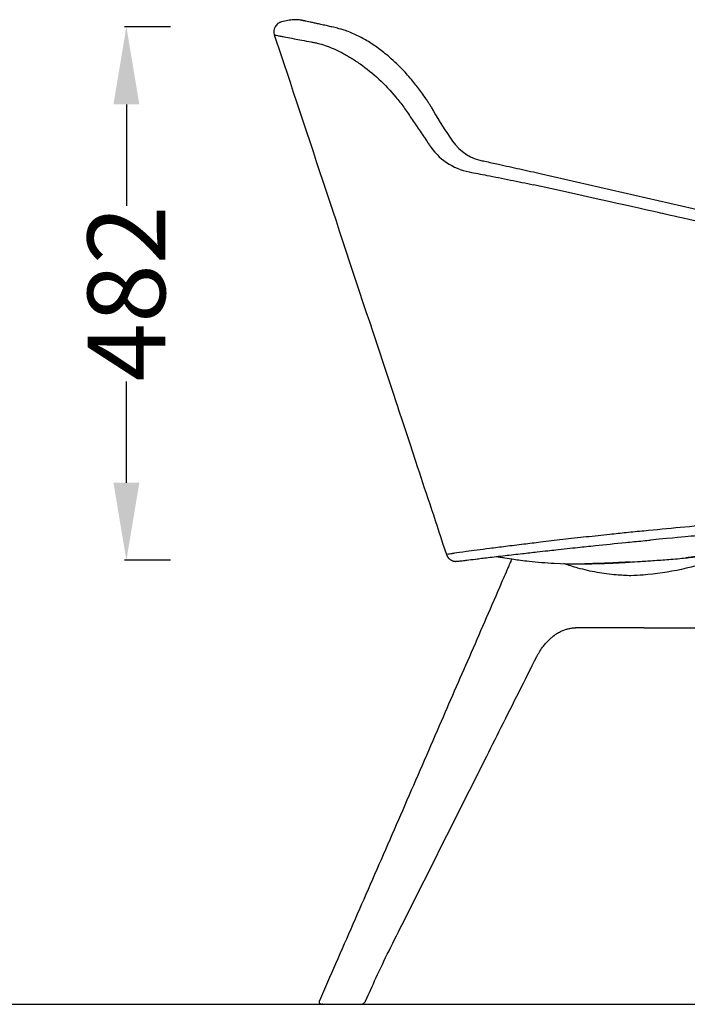
# Model space of a CAD drawing. Units: centimetres. Extents: x 1950 to 3651, y 451 to 1071.
# Drawn here: x 2804 to 2864, y 699 to 788 of the extents above; entities that cross this region are included whole.
import ezdxf

# ---------------------------------------------------------------- set-up
doc = ezdxf.new("R2010")
doc.units = ezdxf.units.CM
for name, color, linetype in [('Default', 7, 'Continuous'), ('NURUS DIM', 7, 'Continuous'), ('NURUS ELEVATION', 7, 'Continuous'), ('NURUS FURNITURE', 7, 'Continuous')]:
    doc.layers.add(name, color=color, linetype=linetype)
doc.styles.add('ARIAL', font='arial.ttf')
doc.dimstyles.new('yeni', dxfattribs={"dimtxt": 7, "dimasz": 7, "dimexe": 0.18, "dimexo": 0.0625, "dimgap": 0.09, "dimtad": 0, "dimdec": 0, "dimlfac": 10, "dimzin": 0, "dimdsep": 46, "dimtxsty": 'ARIAL', "dimcen": 0.09, "dimadec": 0, "dimazin": 0, "dimtfac": 1, "dimtdec": 0, "dimtofl": 0, "dimtmove": 0, "dimatfit": 3, "dimfxl": 1, "dimtolj": 1, "dimtzin": 0, "dimarcsym": 0})

# ---------------------------------------------------------------- blocks, each defined once
blk = doc.blocks.new('*D33')
at = {"layer": 'DEFPOINTS', "color": 0, "transparency": 16777216}
for p in [(2817.223, 787.07), (2813.174, 738.914), (2817.223, 738.914)]:
    blk.add_point(p, dxfattribs=at)
at = {"layer": 'NURUS DIM', "color": 0, "lineweight": -2, "transparency": 16777216}
for p, q in [((2817.16, 787.07), (2812.994, 787.07)), ((2813.174, 780.07), (2813.174, 770.92)), ((2813.174, 745.914), (2813.174, 755.064)), ((2817.16, 738.914), (2812.994, 738.914))]:
    blk.add_line(p, q, dxfattribs=at)
at = {"layer": 'NURUS DIM', "color": 0, "transparency": 16777216}
for points in [[(2812.007, 780.07), (2814.34, 780.07), (2813.174, 787.07)], [(2812.007, 745.914), (2814.34, 745.914), (2813.174, 738.914)]]:
    blk.add_solid(points, dxfattribs=at)
at = {"layer": 'NURUS DIM', "color": 0, "transparency": 16777216, "insert": (2813.174, 762.992), "char_height": 7, "attachment_point": 5, "rotation": 90, "style": 'ARIAL'}
blk.add_mtext('\\A1;482', dxfattribs=at)
blk = doc.blocks.new('Toya Middle Back Wooden Leg_Side')
at = {"layer": 'Default', "lineweight": -3}
blk.add_lwpolyline([(22.285, -12.185), (52.816, -19.162)], dxfattribs=at)
for points, knots in [([(-1.155, 1.515), (-1.269, 1.489), (-1.382, 1.439), (-1.586, 1.293), (-1.674, 1.194), (-1.739, 1.08), (-1.864, 0.858), (-1.889, 0.595), (-1.809, 0.355)], [69.020348, 69.020348, 69.020348, 69.020348, 72.639908, 72.639908, 76.614259, 76.614259, 76.614259, 84.336643, 84.336643, 84.336643, 84.336643]), ([(0.788, 1.633), (0.788, 1.633), (0.783, 1.634), (0.783, 1.634), (0.764, 1.638), (0.746, 1.642), (0.729, 1.645), (0.715, 1.648), (0.703, 1.651), (0.679, 1.656), (0.668, 1.658), (0.652, 1.661), (0.647, 1.662), (0.641, 1.663), (0.625, 1.666), (0.615, 1.668), (0.577, 1.675), (0.545, 1.682), (0.396, 1.702), (0.333, 1.709), (0.161, 1.721), (0.031, 1.722), (-0.248, 1.708), (-0.416, 1.684), (-0.579, 1.647)], [14.503135, 14.503135, 14.503135, 14.503135, 14.516395, 14.516395, 14.516395, 25.480387, 25.480387, 25.480387, 34.249888, 34.249888, 43.026567, 43.026567, 43.026567, 45.862191, 45.862191, 48.594103, 48.594103, 52.444623, 52.444623, 54.476695, 54.476695, 57.955044, 57.955044, 63.142545, 63.142545, 63.142545, 63.142545]), ([(0.896, 1.611), (0.875, 1.615), (0.856, 1.619), (0.83, 1.625), (0.821, 1.626), (0.806, 1.629), (0.801, 1.63), (0.794, 1.632), (0.793, 1.632), (0.791, 1.632), (0.79, 1.633), (0.79, 1.633)], [240.848674, 240.848674, 240.848674, 240.848674, 248.716659, 248.716659, 252.211397, 252.211397, 254.309594, 254.309594, 254.835515, 254.835515, 255.099492, 255.099492, 255.099492, 255.099492]), ([(2.983, 1.158), (2.813, 1.196), (2.655, 1.232), (2.506, 1.265), (2.353, 1.299), (2.212, 1.331), (2.081, 1.36), (1.949, 1.389), (1.83, 1.416), (1.719, 1.44), (1.609, 1.464), (1.511, 1.484), (1.427, 1.502), (1.204, 1.548), (1.045, 1.58), (0.959, 1.598), (0.94, 1.602), (0.92, 1.606), (0.896, 1.611)], [150.407682, 150.407682, 150.407682, 150.407682, 162.665566, 162.665566, 162.665566, 175.220927, 175.220927, 175.220927, 187.776123, 187.776123, 187.776123, 200.250069, 200.250069, 200.250069, 233.549053, 233.549053, 233.549053, 240.848674, 240.848674, 240.848674, 240.848674]), ([(4.484, 0.775), (4.37, 0.812), (4.253, 0.847), (4.154, 0.874), (4.062, 0.9), (3.975, 0.923), (3.903, 0.942)], [122.514669, 122.514669, 122.514669, 122.514669, 127.395065, 127.395065, 127.395065, 131.858384, 131.858384, 131.858384, 131.858384]), ([(-1.808, 0.355), (-1.81, 0.355), (-1.809, 0.354), (-1.806, 0.353), (-1.796, 0.351), (-1.769, 0.345), (-1.719, 0.335), (-1.672, 0.325), (-1.604, 0.311), (-1.513, 0.293)], [-0.05291627, -0.05291627, -0.05291627, -0.05291627, -0.04425813, -0.04425813, -0.04425813, -0.02161878, -0.02161878, -0.02161878, 0, 0, 0, 0]), ([(-1.809, 0.355), (-1.338, -1.068), (-0.867, -2.491), (-0.395, -3.914), (1.186, -8.69), (2.767, -13.465), (4.348, -18.24), (5.958, -23.103), (7.568, -27.965), (9.176, -32.827), (9.772, -34.626), (10.41, -36.556), (11.091, -38.615), (11.923, -41.131), (12.799, -43.778), (13.717, -46.558)], [84.336643, 84.336643, 84.336643, 84.336643, 129.310292, 129.310292, 129.310292, 280.253272, 280.253272, 280.253272, 433.954374, 433.954374, 433.954374, 494.957934, 494.957934, 494.957934, 578.684317, 578.684317, 578.684317, 578.684317]), ([(-1.513, 0.293), (-1.429, 0.276), (-1.326, 0.256), (-1.201, 0.231), (-1.079, 0.207), (-0.936, 0.18), (-0.772, 0.148), (-0.557, 0.107), (-0.305, 0.058), (-0.015, 0.003), (0.411, -0.078), (0.919, -0.174), (1.514, -0.286)], [0, 0, 0, 0, 0.0197547, 0.0197547, 0.0197547, 0.0391237, 0.0391237, 0.0391237, 0.0646159, 0.0646159, 0.0646159, 0.1022278, 0.1022278, 0.1022278, 0.1022278]), ([(12.255, -6.02), (12.196, -5.925), (12.137, -5.831), (12.079, -5.739), (12.016, -5.641), (11.953, -5.544), (11.889, -5.448), (11.759, -5.252), (11.626, -5.059), (11.489, -4.87), (11.263, -4.554), (11.027, -4.247), (10.786, -3.95), (10.489, -3.585), (10.183, -3.237), (9.868, -2.903), (9.449, -2.459), (9.016, -2.044), (8.575, -1.662), (8.244, -1.376), (7.91, -1.11), (7.574, -0.864), (7.234, -0.615), (6.892, -0.388), (6.549, -0.183), (6.205, 0.023), (5.862, 0.206), (5.519, 0.366), (5.342, 0.448), (5.166, 0.524), (4.989, 0.594), (4.82, 0.66), (4.652, 0.721), (4.484, 0.775)], [1.893136, 1.893136, 1.893136, 1.893136, 5.28541, 5.28541, 5.28541, 8.832664, 8.832664, 8.832664, 16.059925, 16.059925, 16.059925, 28.108953, 28.108953, 28.108953, 42.900082, 42.900082, 42.900082, 62.672279, 62.672279, 62.672279, 77.46008, 77.46008, 77.46008, 92.400312, 92.400312, 92.400312, 107.372953, 107.372953, 107.372953, 115.092502, 115.092502, 115.092502, 122.514669, 122.514669, 122.514669, 122.514669]), ([(1.826, -0.345), (1.927, -0.365), (2.032, -0.388), (2.139, -0.415), (2.346, -0.466), (2.564, -0.53), (2.791, -0.607), (3.252, -0.765), (3.751, -0.979), (4.271, -1.249), (4.405, -1.319), (4.54, -1.392), (4.677, -1.47), (4.814, -1.547), (4.952, -1.628), (5.09, -1.713), (5.369, -1.884), (5.65, -2.069), (5.931, -2.268), (6.498, -2.671), (7.066, -3.13), (7.616, -3.64), (8.152, -4.137), (8.672, -4.683), (9.159, -5.269), (9.401, -5.56), (9.635, -5.86), (9.86, -6.17), (9.976, -6.33), (10.089, -6.492), (10.2, -6.656)], [0.1086395, 0.1086395, 0.1086395, 0.1086395, 0.1147437, 0.1147437, 0.1147437, 0.1265858, 0.1265858, 0.1265858, 0.1505826, 0.1505826, 0.1505826, 0.1567291, 0.1567291, 0.1567291, 0.1628887, 0.1628887, 0.1628887, 0.17523, 0.17523, 0.17523, 0.2000193, 0.2000193, 0.2000193, 0.2240454, 0.2240454, 0.2240454, 0.2358752, 0.2358752, 0.2358752, 0.2419621, 0.2419621, 0.2419621, 0.2419621]), ([(10.547, -7.169), (10.782, -7.519), (11.018, -7.869), (11.254, -8.219), (11.492, -8.571), (11.73, -8.924), (11.968, -9.278), (12.035, -9.377), (12.102, -9.476), (12.169, -9.575)], [0.24828598, 0.24828598, 0.24828598, 0.24828598, 0.26119655, 0.26119655, 0.26119655, 0.27420314, 0.27420314, 0.27420314, 0.2778531, 0.2778531, 0.2778531, 0.2778531]), ([(16.724, -10.958), (16.873, -10.991), (17.023, -11.023), (17.173, -11.056), (17.585, -11.146), (18.001, -11.237), (18.42, -11.329), (19.058, -11.469), (19.703, -11.611), (20.353, -11.755), (20.993, -11.897), (21.637, -12.041), (22.285, -12.185)], [41.728932, 41.728932, 41.728932, 41.728932, 46.777099, 46.777099, 46.777099, 60.629598, 60.629598, 60.629598, 81.707146, 81.707146, 81.707146, 102.451092, 102.451092, 102.451092, 102.451092]), ([(15.766, -12.022), (16.296, -12.122), (16.832, -12.225), (17.37, -12.33), (18.072, -12.467), (18.778, -12.608), (19.486, -12.752), (20.179, -12.893), (20.873, -13.038), (21.568, -13.185)], [46.84764708, 46.84764708, 46.84764708, 46.84764708, 46.86528563, 46.86528563, 46.86528563, 46.88812836, 46.88812836, 46.88812836, 46.91032629, 46.91032629, 46.91032629, 46.91032629]), ([(47.145, -18.964), (35.479, -16.294), (34.364, -16.04), (33.251, -15.787), (32.123, -15.53), (30.997, -15.275), (21.568, -13.185)], [203.996659, 203.996659, 203.996659, 203.996659, 238.595497, 238.595497, 238.595497, 273.632013, 273.632013, 273.632013, 273.632013]), ([(18.231, -46.731), (18.327, -46.748), (18.426, -46.766), (18.529, -46.784), (18.683, -46.81), (18.84, -46.836), (18.995, -46.862), (19.278, -46.908), (19.516, -46.944), (19.997, -47.013), (20.209, -47.042), (20.658, -47.1), (20.914, -47.131), (21.922, -47.243), (22.679, -47.305), (23.438, -47.345), (24.949, -47.425), (26.459, -47.415), (28.473, -47.339), (28.977, -47.315), (29.702, -47.276), (29.954, -47.261), (30.519, -47.227), (30.849, -47.206), (31.415, -47.169), (31.635, -47.154), (32.062, -47.125), (32.268, -47.111), (32.503, -47.095), (32.986, -47.062), (33.475, -47.028), (33.969, -46.988), (34.237, -46.967), (34.505, -46.944), (34.772, -46.918), (35.24, -46.873), (35.668, -46.824), (36.132, -46.771), (36.414, -46.739), (36.715, -46.705), (37.033, -46.67), (37.448, -46.626), (37.752, -46.597), (38.166, -46.545), (38.361, -46.52), (38.535, -46.495), (38.731, -46.468), (38.929, -46.44), (39.097, -46.418), (39.295, -46.39), (39.695, -46.334), (40.023, -46.286), (40.8, -46.166), (41.175, -46.106), (41.551, -46.043), (42.302, -45.917), (43.055, -45.781), (43.802, -45.63), (44.174, -45.555), (44.555, -45.474), (44.926, -45.391), (45.12, -45.348), (45.292, -45.308), (45.678, -45.218), (45.855, -45.175), (46.047, -45.129), (46.173, -45.098), (46.481, -45.021), (46.789, -44.942), (46.983, -44.891), (47.166, -44.841), (47.395, -44.779), (47.656, -44.705), (47.885, -44.64), (48.02, -44.601), (48.153, -44.563), (48.287, -44.524), (48.386, -44.496), (48.469, -44.473), (48.567, -44.445), (48.61, -44.432), (48.663, -44.418), (48.706, -44.405), (48.754, -44.392), (48.797, -44.379), (48.845, -44.366), (48.867, -44.359), (48.889, -44.353), (48.911, -44.347), (49.065, -44.304), (49.248, -44.252), (49.404, -44.208), (49.66, -44.136), (49.908, -44.067), (50.165, -43.998), (50.282, -43.966), (50.411, -43.933), (50.529, -43.902), (50.61, -43.882), (50.684, -43.863), (50.765, -43.843), (50.825, -43.828), (50.886, -43.813), (50.946, -43.799), (51.082, -43.766), (51.226, -43.733), (51.363, -43.703), (51.639, -43.643), (51.918, -43.588), (52.197, -43.541), (52.209, -43.54), (52.22, -43.538), (52.232, -43.536), (52.78, -43.445), (53.329, -43.384), (53.885, -43.376), (53.985, -43.374), (54.084, -43.375), (54.184, -43.377), (54.65, -43.386), (55.113, -43.436), (55.655, -43.544), (55.739, -43.563), (55.928, -43.607), (56.033, -43.634), (56.341, -43.721), (56.537, -43.784), (56.735, -43.857), (56.756, -43.865), (56.778, -43.873), (56.799, -43.881), (56.806, -43.884), (56.813, -43.886), (56.819, -43.889), (56.833, -43.894), (56.848, -43.9), (56.862, -43.905), (56.882, -43.913), (56.903, -43.921), (56.923, -43.929), (56.943, -43.937), (56.963, -43.945), (56.983, -43.953), (57.003, -43.961), (57.022, -43.969), (57.042, -43.977), (57.061, -43.985), (57.081, -43.993), (57.1, -44.001), (57.108, -44.004), (57.116, -44.008), (57.124, -44.011), (57.135, -44.016), (57.146, -44.021), (57.158, -44.026), (57.177, -44.034), (57.196, -44.042), (57.215, -44.051), (57.234, -44.059), (57.253, -44.067), (57.271, -44.076), (57.29, -44.084), (57.309, -44.093), (57.328, -44.101), (57.362, -44.117), (57.396, -44.133), (57.43, -44.148)], [41.517887, 41.517887, 41.517887, 41.517887, 44.555208, 44.555208, 44.555208, 49.380002, 49.380002, 49.380002, 58.437977, 58.437977, 64.386361, 64.386361, 71.853036, 71.853036, 94.149779, 94.149779, 94.149779, 145.909208, 145.909208, 163.158978, 163.158978, 170.767699, 170.767699, 178.42805, 178.42805, 182.241978, 182.241978, 184.913673, 184.913673, 184.913673, 199.61147, 199.61147, 199.61147, 207.680777, 207.680777, 207.680777, 221.356363, 221.356363, 221.356363, 230.42943, 230.42943, 230.42943, 241.832976, 241.832976, 241.832976, 247.544076, 247.544076, 247.544076, 253.252942, 253.252942, 253.252942, 265.022278, 265.022278, 276.094467, 276.094467, 276.094467, 298.990769, 298.990769, 298.990769, 310.480448, 310.480448, 310.480448, 316.281091, 316.281091, 322.004962, 322.004962, 322.004962, 326.700508, 326.700508, 333.562328, 333.562328, 333.562328, 341.045721, 341.045721, 341.045721, 345.265597, 345.265597, 345.265597, 348.180627, 348.180627, 348.180627, 349.646853, 349.646853, 349.646853, 351.111199, 351.111199, 351.111199, 351.801673, 351.801673, 351.801673, 356.926575, 356.926575, 356.926575, 364.829953, 364.829953, 364.829953, 368.603409, 368.603409, 368.603409, 371.036771, 371.036771, 371.036771, 372.901842, 372.901842, 372.901842, 377.181076, 377.181076, 377.181076, 385.685644, 385.685644, 385.685644, 386.031653, 386.031653, 386.031653, 402.680414, 402.680414, 402.680414, 405.665237, 405.665237, 405.665237, 419.626234, 419.626234, 422.194192, 422.194192, 425.442192, 425.442192, 431.798749, 431.798749, 431.798749, 432.798749, 432.798749, 432.798749, 433.798749, 433.798749, 433.798749, 434.798749, 434.798749, 434.798749, 435.798749, 435.798749, 435.798749, 436.798749, 436.798749, 436.798749, 437.798749, 437.798749, 437.798749, 438.798749, 438.798749, 438.798749, 439.798749, 439.798749, 439.798749, 440.798749, 440.798749, 440.798749, 441.798749, 441.798749, 441.798749, 442.798749, 442.798749, 442.798749, 443.798749, 443.798749, 443.798749, 444.788235, 444.788235, 444.788235, 444.788235]), ([(40.189, -43.653), (39.505, -43.712), (38.819, -43.771), (38.133, -43.831), (37.028, -43.927), (35.921, -44.026), (34.818, -44.127), (33.72, -44.227), (32.625, -44.33), (31.539, -44.437), (31.005, -44.489), (30.472, -44.542), (29.943, -44.596), (29.447, -44.646), (28.955, -44.697), (28.465, -44.749)], [0.5055831, 0.5055831, 0.5055831, 0.5055831, 0.526399, 0.526399, 0.526399, 0.5601278, 0.5601278, 0.5601278, 0.5938871, 0.5938871, 0.5938871, 0.6105805, 0.6105805, 0.6105805, 0.626241, 0.626241, 0.626241, 0.626241]), ([(28.465, -44.749), (27.748, -44.824), (27.037, -44.901), (26.338, -44.978), (25.616, -45.058), (24.906, -45.138), (24.214, -45.217), (23.526, -45.297), (22.855, -45.375), (22.209, -45.452), (21.69, -45.514), (21.187, -45.575), (20.706, -45.633), (20.415, -45.669), (20.131, -45.704), (19.858, -45.738), (19.58, -45.772), (19.312, -45.806), (19.054, -45.838), (18.542, -45.902), (18.071, -45.961), (17.643, -46.016), (17.214, -46.071), (16.828, -46.121), (16.487, -46.166), (16.117, -46.215), (15.801, -46.258), (15.529, -46.295), (15.035, -46.363), (14.691, -46.413), (14.442, -46.451), (14.316, -46.471), (14.213, -46.487), (14.128, -46.501)], [0.626241, 0.626241, 0.626241, 0.626241, 0.6493118, 0.6493118, 0.6493118, 0.6732563, 0.6732563, 0.6732563, 0.6972297, 0.6972297, 0.6972297, 0.7166539, 0.7166539, 0.7166539, 0.728467, 0.728467, 0.728467, 0.7404731, 0.7404731, 0.7404731, 0.764311, 0.764311, 0.764311, 0.7881582, 0.7881582, 0.7881582, 0.813906, 0.813906, 0.813906, 0.8601983, 0.8601983, 0.8601983, 0.8834145, 0.8834145, 0.8834145, 0.8834145]), ([(14.726, -47.162), (14.732, -47.162), (14.738, -47.161), (14.745, -47.16), (14.76, -47.159), (14.779, -47.157), (14.802, -47.154), (14.876, -47.147), (14.99, -47.135), (15.139, -47.117), (15.215, -47.109), (15.301, -47.098), (15.397, -47.086), (15.448, -47.08), (15.501, -47.073), (15.558, -47.066), (15.775, -47.039), (16.036, -47.006), (16.354, -46.967), (16.513, -46.947), (16.685, -46.926), (16.874, -46.903), (17.062, -46.88), (17.267, -46.855), (17.491, -46.829), (17.713, -46.802), (17.954, -46.774), (18.214, -46.743), (18.467, -46.714), (18.738, -46.683), (19.026, -46.649), (19.5, -46.595), (20.02, -46.535), (20.582, -46.471), (21.001, -46.424), (21.444, -46.373), (21.907, -46.321), (22.22, -46.286), (22.543, -46.25), (22.875, -46.213), (23.104, -46.188), (23.338, -46.162), (23.576, -46.136), (23.913, -46.098), (24.258, -46.06), (24.611, -46.022), (24.92, -45.988), (25.236, -45.954), (25.555, -45.919), (26.077, -45.863), (26.611, -45.807), (27.152, -45.75), (28.043, -45.658), (28.955, -45.565), (29.876, -45.474), (30.398, -45.423), (30.923, -45.372), (31.449, -45.321), (31.68, -45.299), (31.911, -45.277), (32.142, -45.255)], [24.62368, 24.62368, 24.62368, 24.62368, 29.601532, 29.601532, 29.601532, 39.983577, 39.983577, 39.983577, 71.084012, 71.084012, 71.084012, 86.798822, 86.798822, 86.798822, 95.010372, 95.010372, 95.010372, 126.683098, 126.683098, 126.683098, 142.419702, 142.419702, 142.419702, 158.07722, 158.07722, 158.07722, 173.656126, 173.656126, 173.656126, 188.744165, 188.744165, 188.744165, 213.477652, 213.477652, 213.477652, 231.943533, 231.943533, 231.943533, 244.414128, 244.414128, 244.414128, 253.045507, 253.045507, 253.045507, 265.279953, 265.279953, 265.279953, 276.029024, 276.029024, 276.029024, 293.606878, 293.606878, 293.606878, 322.505693, 322.505693, 322.505693, 338.856972, 338.856972, 338.856972, 346.014723, 346.014723, 346.014723, 346.014723]), ([(40.623, -44.479), (39.78, -44.554), (38.163, -44.699), (35.868, -44.907), (34.418, -45.041), (32.142, -45.255)], [761.777406, 761.777406, 761.777406, 761.777406, 787.416018, 811.041678, 832.0076, 832.0076, 832.0076, 832.0076]), ([(19.612, -46.957), (19.609, -46.967), (19.605, -46.976), (19.601, -46.984), (19.586, -47.017), (19.572, -47.05), (19.558, -47.082), (19.544, -47.115), (19.53, -47.147), (19.516, -47.18), (19.488, -47.245), (19.459, -47.31), (19.431, -47.375), (19.417, -47.408), (19.403, -47.441), (19.389, -47.473), (19.375, -47.506), (19.36, -47.538), (19.346, -47.571), (19.318, -47.636), (19.29, -47.701), (19.262, -47.766), (19.233, -47.832), (19.205, -47.897), (19.177, -47.962), (18.951, -48.483), (18.725, -49.005), (18.499, -49.526), (18.047, -50.569), (17.595, -51.612), (17.143, -52.654), (16.691, -53.697), (16.239, -54.739), (15.786, -55.782), (15.334, -56.824), (14.881, -57.867), (14.428, -58.909), (13.975, -59.952), (13.522, -60.995), (13.069, -62.038), (12.034, -64.42), (10.999, -66.801), (9.964, -69.183), (9.446, -70.377), (8.927, -71.57), (8.409, -72.763), (7.89, -73.958), (7.37, -75.152), (6.849, -76.346), (6.329, -77.54), (5.807, -78.734), (5.285, -79.928), (4.762, -81.121), (4.239, -82.314), (3.716, -83.507), (3.228, -84.62), (2.74, -85.733), (2.253, -86.846)], [4.586725, 4.586725, 4.586725, 4.586725, 4.909704, 4.909704, 4.909704, 6.060862, 6.060862, 6.060862, 7.213015, 7.213015, 7.213015, 9.51787, 9.51787, 9.51787, 10.670542, 10.670542, 10.670542, 11.822892, 11.822892, 11.822892, 14.127861, 14.127861, 14.127861, 16.432744, 16.432744, 16.432744, 34.87194, 34.87194, 34.87194, 71.749285, 71.749285, 71.749285, 108.625044, 108.625044, 108.625044, 145.499352, 145.499352, 145.499352, 182.398049, 182.398049, 182.398049, 266.654966, 266.654966, 266.654966, 308.869197, 308.869197, 308.869197, 351.134855, 351.134855, 351.134855, 393.394198, 393.394198, 393.394198, 435.642709, 435.642709, 435.642709, 475.056473, 475.056473, 475.056473, 475.056473]), ([(39.455, -46.549), (39.086, -46.686), (37.59, -47.218), (34.938, -47.977), (32.258, -48.372), (30.731, -48.463), (30.363, -48.478)], [0, 0, 0, 0, 0.0161801, 0.0654799, 0.1147797, 0.1303945, 0.1303945, 0.1303945, 0.1303945]), ([(36.912, -46.68), (36.912, -46.68), (36.857, -46.686), (36.802, -46.692), (36.625, -46.712), (36.283, -46.751), (36.028, -46.78), (35.965, -46.787), (35.832, -46.802), (35.757, -46.811), (35.633, -46.825), (35.577, -46.831), (35.483, -46.841), (35.418, -46.848), (35.367, -46.854), (35.359, -46.855), (35.359, -46.855)], [16.247997, 16.247997, 16.247997, 16.247997, 18.644002, 18.644002, 18.644002, 25.293793, 25.293793, 27.451317, 27.451317, 29.890306, 29.890306, 31.637105, 31.637105, 33.097996, 33.097996, 33.776526, 33.776526, 33.776526, 33.776526]), ([(30.363, -48.478), (29.92, -48.462), (28.898, -48.405), (27.299, -48.209), (25.725, -47.841), (24.735, -47.529), (24.315, -47.382)], [-0.10951505, -0.10951505, -0.10951505, -0.10951505, -0.09072212, -0.06608172, -0.0414405, -0.02307513, -0.02307513, -0.02307513, -0.02307513]), ([(30.306, -47.234), (30.306, -47.234), (30.289, -47.235), (30.225, -47.239), (30.214, -47.24), (29.889, -47.259), (29.035, -47.306), (28.476, -47.332), (28.22, -47.342), (27.723, -47.361), (27.463, -47.369), (27.031, -47.381), (26.824, -47.385), (26.581, -47.389), (26.519, -47.39), (26.46, -47.391), (26.192, -47.394), (26.192, -47.395)], [88.729071, 88.729071, 88.729071, 88.729071, 88.784442, 88.784442, 88.795407, 88.795407, 89.117844, 89.117844, 89.377487, 89.377487, 89.63568, 89.63568, 89.82789, 89.82789, 89.88921, 89.88921, 89.890306, 89.890306, 89.890306, 89.890306]), ([(21.864, -55.775), (21.887, -55.731), (21.909, -55.69), (21.933, -55.646), (21.956, -55.604), (21.98, -55.562), (22.004, -55.521), (22.052, -55.438), (22.102, -55.357), (22.152, -55.278), (22.253, -55.12), (22.359, -54.97), (22.469, -54.828), (22.579, -54.687), (22.693, -54.553), (22.81, -54.429), (22.927, -54.305), (23.047, -54.19), (23.17, -54.083), (23.232, -54.031), (23.294, -53.98), (23.356, -53.931), (23.372, -53.919), (23.388, -53.907), (23.403, -53.895), (23.416, -53.886), (23.416, -53.886), (23.429, -53.876), (23.435, -53.872), (23.438, -53.87), (23.443, -53.866), (23.447, -53.863), (23.45, -53.86), (23.454, -53.857), (23.486, -53.834), (23.517, -53.812), (23.548, -53.79), (23.564, -53.779), (23.58, -53.768), (23.595, -53.758), (23.603, -53.752), (23.611, -53.747), (23.619, -53.742), (23.623, -53.739), (23.627, -53.737), (23.63, -53.735), (23.638, -53.73), (23.642, -53.727), (23.643, -53.726), (23.674, -53.706), (23.706, -53.686), (23.737, -53.666), (23.8, -53.627), (23.864, -53.591), (23.928, -53.557), (24.054, -53.489), (24.184, -53.43), (24.312, -53.38), (24.398, -53.347), (24.491, -53.316), (24.579, -53.291), (24.617, -53.28), (24.659, -53.269), (24.697, -53.26), (24.75, -53.247), (24.803, -53.236), (24.854, -53.226), (24.905, -53.216), (24.953, -53.209), (25.008, -53.202), (25.059, -53.195), (25.11, -53.19), (25.161, -53.186), (25.212, -53.182), (25.263, -53.179), (25.314, -53.178), (25.326, -53.178), (25.339, -53.178), (25.352, -53.178), (25.359, -53.178), (25.366, -53.178), (25.375, -53.178)], [0, 0, 0, 0, 1.658047, 1.658047, 1.658047, 3.310905, 3.310905, 3.310905, 6.612085, 6.612085, 6.612085, 13.199309, 13.199309, 13.199309, 19.763062, 19.763062, 19.763062, 26.303046, 26.303046, 26.303046, 29.563906, 29.563906, 29.563906, 30.381056, 30.381056, 30.381056, 30.822327, 30.822327, 30.822327, 31.041539, 31.041539, 31.041539, 31.246055, 31.246055, 31.246055, 32.873913, 32.873913, 32.873913, 33.687232, 33.687232, 33.687232, 34.093983, 34.093983, 34.093983, 34.301655, 34.301655, 34.301655, 34.553223, 34.553223, 34.553223, 36.178638, 36.178638, 36.178638, 39.426446, 39.426446, 39.426446, 45.906129, 45.906129, 45.906129, 50.36395, 50.36395, 50.36395, 52.390616, 52.390616, 52.390616, 54.974349, 54.974349, 54.974349, 57.565002, 57.565002, 57.565002, 60.163326, 60.163326, 60.163326, 62.760242, 62.760242, 62.760242, 63.409353, 63.409353, 63.409353, 63.804647, 63.804647, 63.804647, 63.804647]), ([(31.525, -53.178), (31.142, -53.178), (30.759, -53.178), (29.408, -53.178), (28.442, -53.178), (26.993, -53.178), (26.509, -53.178), (25.966, -53.178), (25.906, -53.178), (25.785, -53.178), (25.724, -53.178), (25.634, -53.178), (25.604, -53.178), (25.543, -53.178), (25.513, -53.178), (25.453, -53.178), (25.422, -53.178), (25.386, -53.178), (25.381, -53.178), (25.375, -53.178)], [0, 0, 0, 0, 0.01626182, 0.01626182, 0.05726143, 0.05726143, 0.07776124, 0.07776124, 0.08032372, 0.08032372, 0.08288619, 0.08288619, 0.08416743, 0.08416743, 0.08544867, 0.08544867, 0.08672991, 0.08672991, 0.08697674, 0.08697674, 0.08697674, 0.08697674]), ([(31.525, -53.178), (32.469, -53.178), (33.412, -53.178), (34.356, -53.178), (34.829, -53.178), (35.301, -53.178), (35.774, -53.178), (36.01, -53.178), (36.246, -53.178), (36.482, -53.178), (36.542, -53.178), (36.601, -53.178), (36.66, -53.178), (36.689, -53.178), (36.719, -53.178), (36.748, -53.178), (36.763, -53.178), (36.778, -53.178), (36.793, -53.178), (36.807, -53.178), (36.822, -53.178), (36.837, -53.178), (36.857, -53.178), (36.876, -53.178), (36.896, -53.178), (36.905, -53.178), (36.915, -53.178), (36.924, -53.178), (36.944, -53.178), (36.965, -53.178), (36.986, -53.178), (37.008, -53.179), (37.028, -53.18), (37.048, -53.181), (37.069, -53.182), (37.092, -53.184), (37.115, -53.186), (37.141, -53.188), (37.143, -53.188), (37.167, -53.19), (37.273, -53.201), (37.394, -53.222), (37.507, -53.249), (37.643, -53.282), (37.783, -53.326), (37.924, -53.383), (38.065, -53.44), (38.207, -53.509), (38.35, -53.592), (38.385, -53.612), (38.421, -53.634), (38.456, -53.656), (38.474, -53.667), (38.492, -53.678), (38.51, -53.69), (38.514, -53.693), (38.519, -53.695), (38.523, -53.698), (38.529, -53.702), (38.532, -53.704), (38.534, -53.706), (38.545, -53.713), (38.556, -53.72), (38.563, -53.725), (38.599, -53.749), (38.635, -53.774), (38.67, -53.799), (38.688, -53.812), (38.706, -53.825), (38.724, -53.838), (38.732, -53.845), (38.73, -53.843), (38.739, -53.85), (38.748, -53.856), (38.748, -53.856), (38.755, -53.862), (38.764, -53.869), (38.773, -53.875), (38.782, -53.882), (38.925, -53.991), (39.066, -54.112), (39.203, -54.245), (39.341, -54.379), (39.475, -54.525), (39.604, -54.682), (39.705, -54.806), (39.804, -54.938), (39.899, -55.075), (39.925, -55.113), (39.95, -55.15), (39.975, -55.188), (40.034, -55.278), (40.092, -55.371), (40.148, -55.466), (40.176, -55.513), (40.203, -55.561), (40.23, -55.61), (40.25, -55.646), (40.287, -55.713), (40.307, -55.751)], [12.133408, 12.133408, 12.133408, 12.133408, 52.173776, 52.173776, 52.173776, 72.223017, 72.223017, 72.223017, 82.247667, 82.247667, 82.247667, 84.753461, 84.753461, 84.753461, 86.00664, 86.00664, 86.00664, 86.633258, 86.633258, 86.633258, 87.259572, 87.259572, 87.259572, 88.095208, 88.095208, 88.095208, 88.513138, 88.513138, 88.513138, 89.826421, 89.826421, 89.826421, 91.131828, 91.131828, 91.131828, 92.424056, 92.424056, 92.424056, 93.509137, 93.509137, 93.509137, 99.983247, 99.983247, 99.983247, 107.47991, 107.47991, 107.47991, 114.97381, 114.97381, 114.97381, 116.848265, 116.848265, 116.848265, 117.785842, 117.785842, 117.785842, 118.020851, 118.020851, 118.020851, 118.271555, 118.271555, 118.271555, 118.743367, 118.743367, 118.743367, 120.619088, 120.619088, 120.619088, 121.561209, 121.561209, 121.561209, 121.906185, 121.906185, 121.906185, 122.172651, 122.172651, 122.172651, 122.644778, 122.644778, 122.644778, 130.16698, 130.16698, 130.16698, 137.716689, 137.716689, 137.716689, 143.682297, 143.682297, 143.682297, 145.292808, 145.292808, 145.292808, 149.090304, 149.090304, 149.090304, 150.987457, 150.987457, 150.987457, 152.802778, 152.802778, 152.802778, 152.802778]), ([(6.428, -86.866), (6.742, -86.175), (7.044, -85.483), (7.361, -84.791), (7.742, -83.959), (8.123, -83.17), (8.536, -82.334), (8.984, -81.426), (9.44, -80.522), (9.892, -79.624), (12.317, -74.804), (14.736, -69.977), (17.163, -65.14), (17.667, -64.137), (18.168, -63.139), (18.667, -62.145), (19.202, -61.079), (19.735, -60.016), (20.267, -58.957), (20.799, -57.896), (21.332, -56.835), (21.865, -55.772)], [1.983567, 1.983567, 1.983567, 1.983567, 27.434085, 27.434085, 27.434085, 57.553468, 57.553468, 57.553468, 90.624382, 90.624382, 90.624382, 267.2123, 267.2123, 267.2123, 303.729897, 303.729897, 303.729897, 342.598409, 342.598409, 342.598409, 381.436758, 381.436758, 381.436758, 381.436758]), ([(2.253, -86.846), (2.249, -86.856), (2.245, -86.867), (2.242, -86.878), (2.239, -86.888), (2.236, -86.903), (2.235, -86.91), (2.232, -86.928), (2.232, -86.946), (2.233, -86.965), (2.234, -86.977), (2.236, -86.989), (2.239, -87.001), (2.245, -87.023), (2.254, -87.045), (2.267, -87.065), (2.287, -87.095), (2.314, -87.119), (2.356, -87.142), (2.367, -87.147), (2.385, -87.153), (2.393, -87.155), (2.413, -87.16), (2.427, -87.162), (2.446, -87.164), (2.457, -87.164), (2.462, -87.164)], [0.000063, 0.000063, 0.000063, 0.000063, 0.398645, 0.398645, 0.398645, 0.795659, 0.795659, 0.795659, 1.42095, 1.42095, 1.42095, 1.827363, 1.827363, 1.827363, 2.57087, 2.57087, 2.57087, 3.705112, 3.705112, 4.066828, 4.066828, 4.301387, 4.301387, 4.724874, 4.724874, 4.891437, 4.891437, 4.891437, 4.891437]), ([(6.033, -87.157), (6.04, -87.155), (6.047, -87.154), (6.069, -87.148), (6.085, -87.144), (6.15, -87.121), (6.197, -87.097), (6.28, -87.042), (6.32, -87.01), (6.361, -86.966), (6.368, -86.957), (6.376, -86.948)], [0.655058, 0.655058, 0.655058, 0.655058, 0.870004, 0.870004, 1.393118, 1.393118, 3.031705, 3.031705, 4.672449, 4.672449, 5.05202, 5.05202, 5.05202, 5.05202]), ([(2.565, -87.164), (2.551, -87.164), (2.537, -87.164), (2.523, -87.164), (2.516, -87.164), (2.51, -87.164), (2.503, -87.164), (2.5, -87.164), (2.497, -87.164), (2.493, -87.164), (2.49, -87.164), (2.487, -87.164), (2.484, -87.164), (2.481, -87.164), (2.478, -87.164), (2.476, -87.164), (2.473, -87.164), (2.471, -87.164), (2.469, -87.164), (2.465, -87.164), (2.463, -87.164), (2.463, -87.164)], [0, 0, 0, 0, 0.603357, 0.603357, 0.603357, 0.90502, 0.90502, 0.90502, 1.055847, 1.055847, 1.055847, 1.20668, 1.20668, 1.20668, 1.357609, 1.357609, 1.357609, 1.508553, 1.508553, 1.508553, 1.811512, 1.811512, 1.811512, 1.811512]), ([(2.565, -87.164), (2.8, -87.164), (3.271, -87.164), (3.743, -87.164), (3.986, -87.164), (3.998, -87.164), (4.011, -87.164), (4.024, -87.164), (4.038, -87.164), (4.049, -87.164), (4.058, -87.164), (4.063, -87.164), (4.065, -87.164), (4.068, -87.164), (4.074, -87.164), (4.084, -87.164), (4.098, -87.164), (4.115, -87.164), (4.129, -87.164), (4.14, -87.164), (4.147, -87.164), (4.153, -87.164), (4.159, -87.164), (4.165, -87.164), (4.17, -87.164), (4.175, -87.164), (4.179, -87.164), (4.182, -87.164), (4.185, -87.164), (4.187, -87.164), (4.191, -87.164), (4.201, -87.164), (4.216, -87.164), (4.243, -87.164), (4.276, -87.164), (4.309, -87.164), (4.334, -87.164), (4.348, -87.164), (4.357, -87.164), (4.361, -87.164), (4.366, -87.164), (4.372, -87.164), (4.38, -87.164), (4.399, -87.164), (4.426, -87.164), (4.462, -87.164), (4.499, -87.164), (4.529, -87.164), (4.554, -87.164), (4.572, -87.164), (4.59, -87.164), (4.627, -87.164), (4.681, -87.164), (4.778, -87.164), (4.899, -87.164), (5.027, -87.164), (5.138, -87.164), (5.217, -87.164), (5.277, -87.164), (5.318, -87.164), (5.357, -87.164), (5.394, -87.164), (5.431, -87.164), (5.48, -87.164), (5.539, -87.164), (5.609, -87.164), (5.675, -87.164), (5.738, -87.164), (5.796, -87.164), (5.84, -87.164), (5.872, -87.164), (5.893, -87.164), (5.912, -87.164), (5.929, -87.164), (5.942, -87.164), (5.952, -87.164), (5.957, -87.164), (5.959, -87.164), (5.959, -87.164)], [0, 0, 0, 0, 0.00997962, 0.01995924, 0.02010904, 0.02025882, 0.02044244, 0.02062605, 0.02080965, 0.02099325, 0.02107232, 0.02115137, 0.02116411, 0.02117685, 0.02126863, 0.02136037, 0.02154376, 0.02172686, 0.02185383, 0.02197974, 0.02203561, 0.02209403, 0.02215725, 0.02222254, 0.02228691, 0.02235102, 0.02239729, 0.02244348, 0.02246155, 0.02247962, 0.0225439, 0.02260819, 0.02286526, 0.02312234, 0.02363647, 0.02415061, 0.02440771, 0.02466478, 0.02471836, 0.02477194, 0.0248469, 0.02492185, 0.02505039, 0.02517896, 0.0256931, 0.02620725, 0.02672141, 0.02723557, 0.02749263, 0.02774972, 0.02800681, 0.02826387, 0.02929219, 0.03032061, 0.03237706, 0.03443503, 0.03584668, 0.03726722, 0.03791785, 0.03854699, 0.03913584, 0.03970714, 0.04028631, 0.04086816, 0.04202738, 0.04318761, 0.04434766, 0.0455077, 0.04666779, 0.04782771, 0.0484078, 0.04898781, 0.04956786, 0.05014785, 0.05072787, 0.05130782, 0.05188777, 0.05229296, 0.05229296, 0.05229296, 0.05229296]), ([(5.959, -87.164), (5.97, -87.164), (5.994, -87.162), (6.015, -87.16), (6.024, -87.158), (6.033, -87.157)], [0, 0, 0, 0, 0.3654034, 0.3654034, 0.6538791, 0.6538791, 0.6538791, 0.6538791])]:
    blk.add_open_spline(points, degree=3, knots=knots, dxfattribs=at)
for points in [[(-0.579, 1.647), (-0.77, 1.603), (-0.963, 1.559), (-1.155, 1.515)], [(3.391, 1.067), (3.245, 1.1), (3.107, 1.13), (2.983, 1.158)], [(3.903, 0.942), (3.728, 0.988), (3.557, 1.03), (3.391, 1.067)], [(1.514, -0.286), (1.615, -0.305), (1.719, -0.325), (1.826, -0.345)], [(12.353, -6.177), (12.32, -6.125), (12.288, -6.072), (12.255, -6.02)], [(10.2, -6.656), (10.316, -6.827), (10.431, -6.998), (10.547, -7.169)], [(13.719, -46.558), (13.718, -46.558), (13.717, -46.558), (13.717, -46.558)], [(13.909, -46.535), (13.791, -46.552), (13.73, -46.559), (13.719, -46.558)], [(14.128, -46.501), (14.039, -46.515), (13.967, -46.526), (13.909, -46.535)], [(21.865, -55.773), (21.864, -55.774), (21.864, -55.774), (21.864, -55.775)], [(6.376, -86.948), (6.396, -86.923), (6.415, -86.895), (6.428, -86.866)]]:
    blk.add_open_spline(points, degree=3, dxfattribs=at)
for points, weights in [([(13.719, -46.558), (13.924, -47.178), (14.577, -47.176)], [1, 0.808810043016, 0.998689484891]), ([(14.581, -47.175), (14.586, -47.175), (14.591, -47.175)], [1, 0.999983181042, 1]), ([(14.591, -47.175), (14.649, -47.174), (14.726, -47.162)], [1, 0.995189849429, 0.994510626048])]:
    blk.add_rational_spline(points, weights, degree=2, dxfattribs=at)
at = {"layer": 'NURUS FURNITURE'}
for centre, radius, start, end in [((39.135, 8.638), 30.607, 208.94876, 214.88946), ((17.847, -6.728), 4.377, 209.29336, 255.13895), ((16.874, -6.526), 5.607, 212.94341, 258.59664)]:
    blk.add_arc(centre, radius, start, end, dxfattribs=at)

msp = doc.modelspace()

# ---------------------------------------------------------------- linework, layer by layer
msp.add_line((2683.093, 698.827), (3650.719, 698.827))

# ---------------------------------------------------------------- block references
at = {"layer": 'NURUS ELEVATION'}
msp.add_blockref('Toya Middle Back Wooden Leg_Side', (2828.33, 785.991), dxfattribs=at)

# ---------------------------------------------------------------- dimensions: what is measured, and where the dimension line sits
at = {"layer": 'NURUS DIM'}
dim = msp.add_linear_dim(base=(2813.174, 738.914), p1=(2817.223, 787.07), p2=(2817.223, 738.914), angle=90, text='482', dimstyle='yeni', dxfattribs=at)
dim.commit()
dim.dimension.update_dxf_attribs({"geometry": '*D33', "text_midpoint": (2813.174, 762.992)})

doc.saveas('drawing.dxf')
